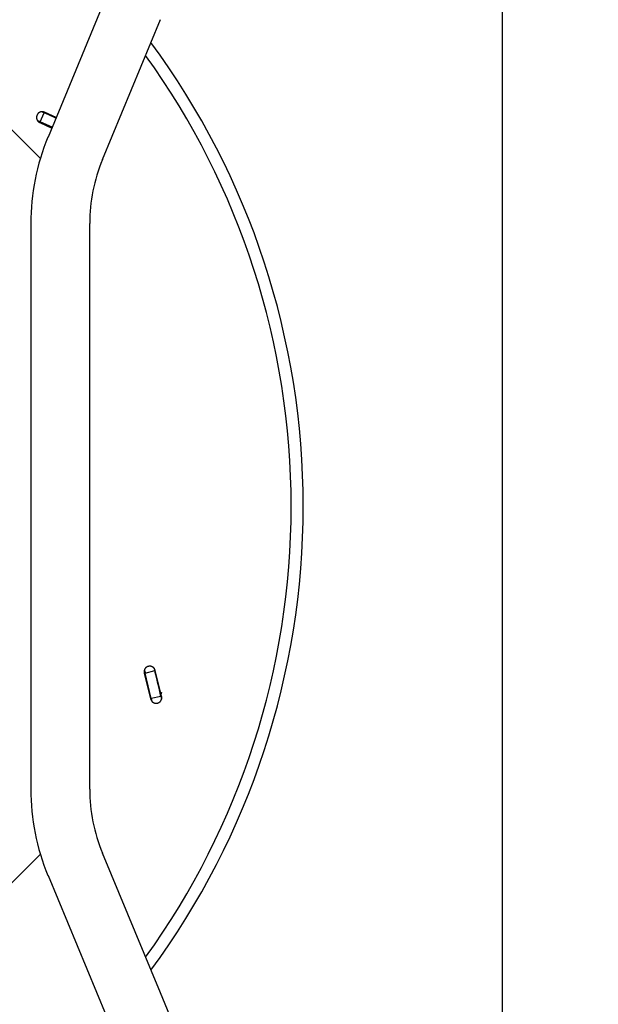
# Model space of a CAD drawing. Units: millimetres. Extents: x 10 to 410, y 10 to 287.
# Drawn here: x 366 to 375, y 122 to 137 of the extents above; entities that cross this region are included whole.
import ezdxf
from ezdxf.enums import TextEntityAlignment as Align

# ---------------------------------------------------------------- set-up
doc = ezdxf.new("R2010")
doc.units = ezdxf.units.MM
doc.layers.add('AMF0008096', color=7, linetype='Continuous')
doc.layers.add('Default', color=7, linetype='Continuous')
doc.styles.add('SEACAD_Solid_Edge_ISO', font='seiso.ttf')
doc.dimstyles.new('ISO', dxfattribs={"dimtxt": 3.5, "dimasz": 3.5, "dimexe": 0.7, "dimexo": 0, "dimgap": 1.75, "dimtad": 1, "dimdec": 1, "dimlfac": 13.333333, "dimtxsty": 'SEACAD_Solid_Edge_ISO', "dimblk1": '_SE_FILLED', "dimblk2": '_SE_FILLED', "dimsah": 1, "dimcen": 0, "dimadec": 1, "dimazin": 0, "dimtfac": 1, "dimtdec": 1, "dimtmove": 0, "dimatfit": 3, "dimfxl": 0, "dimtolj": 1, "dimarcsym": 0})

# ---------------------------------------------------------------- blocks, each defined once
blk = doc.blocks.new('SE2')
at = {"layer": 'AMF0008096', "color": 7, "linetype": 'Continuous'}
for p, q in [((373.595, 144.309), (373.595, 115.059)), ((363.603, 137.934), (366.541, 134.996)), ((367.544, 137.463), (366.658, 135.325)), ((367.489, 134.98), (368.375, 137.119)), ((366.54, 135.56), (366.601, 135.697)), ((366.781, 135.623), (366.604, 135.703)), ((366.533, 135.546), (366.715, 135.463)), ((366.72, 135.475), (366.54, 135.56)), ((366.395, 134.004), (366.395, 125.363)), ((367.295, 125.363), (367.295, 134.004)), ((368.128, 127.133), (368.226, 126.741)), ((368.143, 127.136), (368.288, 127.174)), ((368.236, 126.747), (368.143, 127.136)), ((368.393, 126.782), (368.295, 127.175)), ((368.383, 126.78), (368.236, 126.747)), ((368.236, 126.747), (368.244, 126.707)), ((368.383, 126.78), (368.391, 126.737)), ((366.541, 124.371), (363.603, 121.434)), ((368.375, 122.249), (367.489, 124.387)), ((366.658, 124.043), (367.544, 121.903)), ((369.618, 119.249), (368.375, 122.249))]:
    blk.add_line(p, q, dxfattribs=at)
for centre, radius, start, end in [((358.595, 129.684), 11.962, 0, 36.3372), ((358.595, 129.684), 11.778, 0, 35.7924), ((361.696, 124.72), 12.023, 64.9916, 65.9212), ((369.845, 134.004), 3.45, 157.5, 180), ((369.845, 134.004), 2.55, 157.5, 180), ((358.595, 129.684), 11.778, 324.2076, 0), ((358.595, 129.684), 11.962, 323.6628, 0), ((356.648, 124.165), 12.023, 12.5623, 14.4926), ((369.845, 125.363), 3.45, 180, 202.5), ((369.845, 125.363), 2.55, 180, 202.5)]:
    blk.add_arc(centre, radius, start, end, dxfattribs=at)
for points in [[(366.604, 135.703), (366.588, 135.711), (366.571, 135.711), (366.554, 135.712), (366.538, 135.706), (366.522, 135.7), (366.509, 135.688), (366.497, 135.676), (366.49, 135.661), (366.483, 135.645), (366.482, 135.628), (366.481, 135.611), (366.488, 135.595), (366.493, 135.579), (366.505, 135.566), (366.517, 135.554), (366.533, 135.546)], [(368.295, 127.175), (368.291, 127.192), (368.281, 127.206), (368.27, 127.22), (368.256, 127.228), (368.241, 127.237), (368.224, 127.24), (368.207, 127.242), (368.19, 127.238), (368.174, 127.234), (368.16, 127.224), (368.146, 127.213), (368.137, 127.199), (368.129, 127.184), (368.126, 127.167), (368.123, 127.15), (368.128, 127.133)], [(368.226, 126.741), (368.23, 126.724), (368.241, 126.71), (368.251, 126.696), (368.265, 126.688), (368.28, 126.679), (368.297, 126.676), (368.314, 126.674), (368.331, 126.678), (368.347, 126.682), (368.361, 126.692), (368.375, 126.702), (368.384, 126.717), (368.393, 126.732), (368.395, 126.749), (368.398, 126.766), (368.393, 126.782)]]:
    blk.add_open_spline(points, degree=2, knots=[0, 0, 0, 0.125, 0.125, 0.25, 0.25, 0.375, 0.375, 0.5, 0.5, 0.625, 0.625, 0.75, 0.75, 0.875, 0.875, 1, 1, 1], dxfattribs=at)
for points, degree in [([(366.567, 135.712), (366.578, 135.707), (366.59, 135.702), (366.601, 135.697)], 3), ([(366.604, 135.703), (366.595, 135.707), (366.586, 135.709)], 2), ([(366.5, 135.577), (366.52, 135.569), (366.54, 135.56)], 2), ([(366.516, 135.557), (366.523, 135.551), (366.533, 135.546)], 2), ([(368.132, 127.178), (368.137, 127.157), (368.143, 127.136)], 2), ([(368.279, 127.21), (368.282, 127.198), (368.285, 127.186), (368.288, 127.174)], 3), ([(368.39, 126.838), (368.385, 126.821), (368.38, 126.804)], 2), ([(368.226, 126.741), (368.228, 126.732), (368.232, 126.724)], 2), ([(368.396, 126.766), (368.395, 126.774), (368.393, 126.782)], 2)]:
    blk.add_open_spline(points, degree=degree, dxfattribs=at)
blk = doc.blocks.new('DMBLK1176')
at = {"layer": 'Default', "linetype": 'Continuous'}
for points in [[(342.033, 94.152), (342.033, 95.319), (338.533, 94.735)], [(379.283, 94.152), (382.783, 94.735), (379.283, 95.319)]]:
    blk.add_hatch(color=7, dxfattribs=at).paths.add_polyline_path(points)
at = {"layer": 'Default', "color": 7, "linetype": 'Continuous'}
for p, q in [((338.533, 147.834), (338.533, 94.035)), ((382.783, 147.834), (382.783, 94.035)), ((338.533, 94.735), (382.783, 94.735))]:
    blk.add_line(p, q, dxfattribs=at)
at = {"layer": 'Default', "color": 7, "linetype": 'Continuous', "style": 'SEACAD_Solid_Edge_ISO'}
for s, p in [('590', (359.894, 99.11)), ('X', (355.217, 99.11))]:
    blk.add_text(s, height=3.5, dxfattribs=at).set_placement(p, align=Align.TOP_LEFT)
blk = doc.blocks.new('_SE_FILLED')
at = {"color": 0}
blk.add_line((0, 0), (-1, 0), dxfattribs=at)
blk.add_solid([(0, 0), (-1, -0.1665), (-1, 0.1665), (0, 0)], dxfattribs=at)
blk = doc.blocks.new('DMBLK1184')
at = {"layer": 'Default', "linetype": 'Continuous'}
for points in [[(251.962, 148.384), (253.129, 148.384), (252.545, 151.884)], [(251.962, 110.984), (252.545, 107.484), (253.129, 110.984)]]:
    blk.add_hatch(color=7, dxfattribs=at).paths.add_polyline_path(points)
at = {"layer": 'Default', "color": 7, "linetype": 'Continuous'}
for p, q in [((277.483, 151.884), (251.845, 151.884)), ((252.545, 107.484), (252.545, 151.884)), ((277.483, 107.484), (251.845, 107.484))]:
    blk.add_line(p, q, dxfattribs=at)
at = {"layer": 'Default', "color": 7, "linetype": 'Continuous', "style": 'SEACAD_Solid_Edge_ISO'}
blk.add_text('592', height=3.5, rotation=90, dxfattribs=at).set_placement((248.17, 126.542), align=Align.TOP_LEFT)

msp = doc.modelspace()

# ---------------------------------------------------------------- block references
at = {"layer": 'Default'}
msp.add_blockref('SE2', (0, 0), dxfattribs=at)

# ---------------------------------------------------------------- dimensions: what is measured, and where the dimension line sits
at = {"layer": 'Default', "color": 7, "linetype": 'Continuous'}
for base, p1, p2, angle, text, picture, middle, dimtype in [((252.5454, 151.8838), (277.4827, 107.4838), (386.8327, 151.8838), 90, '\\A1;<>', 'DMBLK1184', (252.5454, 129.6838), 160), ((338.5327, 94.7355), (338.5327, 147.8338), (382.7827, 147.8338), 0, '\\A1;X <>', 'DMBLK1176', (360.6577, 94.7355), 161)]:
    dim = msp.add_linear_dim(base=base, p1=p1, p2=p2, angle=angle, text=text, dimstyle='ISO', dxfattribs=at)
    dim.commit()
    dim.dimension.update_dxf_attribs({"geometry": picture, "text_midpoint": middle, "dimtype": dimtype})

doc.saveas('drawing.dxf')
